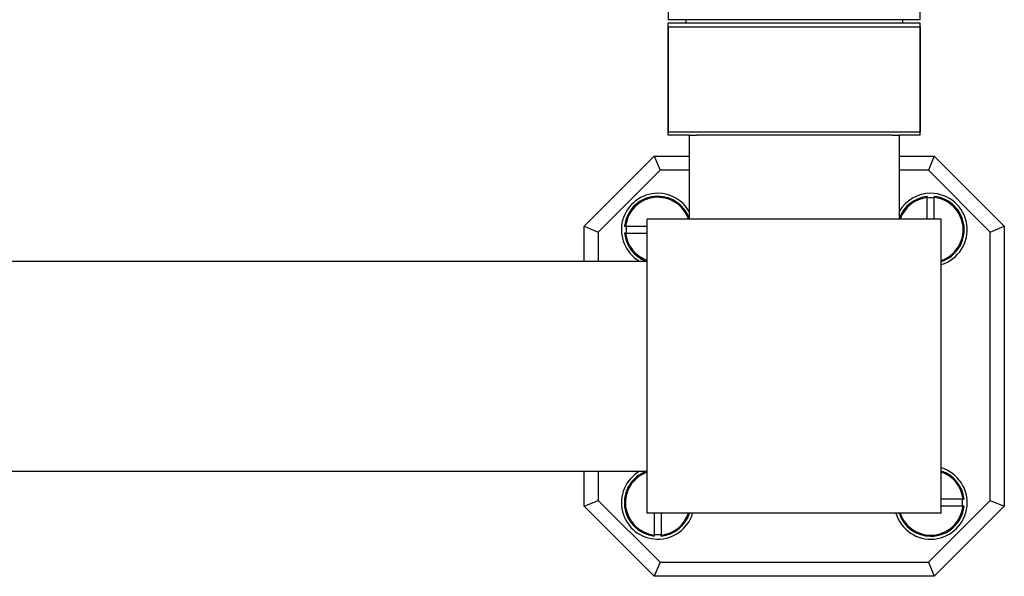
# Model space of a CAD drawing. Units: millimetres. Extents: x 120 to 2453, y 153 to 3444.
# Drawn here: x 1127 to 1268, y 762 to 842 of the extents above; entities that cross this region are included whole.
import ezdxf

# ---------------------------------------------------------------- set-up
doc = ezdxf.new("R2010")
doc.units = ezdxf.units.MM
doc.header["$LTSCALE"] = 12

msp = doc.modelspace()

# ---------------------------------------------------------------- linework, layer by layer
at = {"color": 7, "linetype": 'Continuous', "lineweight": 25}
for p, q in [((1220.13, 896.27), (1220.13, 841.77)), ((1256.13, 841.77), (1256.13, 896.27)), ((1222.54, 841.77), (1220.13, 841.77)), ((1220.13, 825.27), (1220.13, 841.27)), ((1256.13, 841.27), (1220.13, 841.27)), ((1256.13, 841.77), (1222.54, 841.77)), ((1222.63, 841.77), (1222.63, 841.27)), ((1253.63, 841.27), (1253.63, 841.77)), ((1256.13, 825.27), (1256.13, 841.27)), ((1220.13, 840.77), (1220.13, 825.77)), ((1220.13, 840.77), (1256.13, 840.77)), ((1256.13, 840.77), (1256.13, 825.77)), ((1220.13, 825.77), (1256.13, 825.77)), ((1223.13, 825.27), (1220.13, 825.27)), ((1223.13, 825.27), (1223.13, 813.27)), ((1223.13, 825.27), (1224.16, 825.27)), ((1252.1, 825.27), (1224.16, 825.27)), ((1252.1, 825.27), (1253.13, 825.27)), ((1256.13, 825.27), (1253.13, 825.27)), ((1253.13, 825.27), (1253.13, 813.27)), ((1208.13, 812.27), (1218.13, 822.27)), ((1218.13, 822.27), (1218.96, 820.27)), ((1218.13, 822.27), (1223.13, 822.27)), ((1253.13, 822.27), (1258.13, 822.27)), ((1258.13, 822.27), (1257.3, 820.27)), ((1258.13, 822.27), (1268.13, 812.27)), ((1218.96, 820.27), (1210.13, 811.44)), ((1223.13, 820.27), (1218.96, 820.27)), ((1257.3, 820.27), (1253.13, 820.27)), ((1266.13, 811.44), (1257.3, 820.27)), ((1257.13, 813.27), (1257.13, 816.37)), ((1258.13, 813.27), (1258.13, 816.37)), ((1217.13, 771.27), (1217.13, 813.27)), ((1259.13, 813.27), (1217.13, 813.27)), ((1259.13, 771.27), (1259.13, 813.27)), ((1208.13, 807.27), (1208.13, 812.27)), ((1208.13, 812.27), (1210.13, 811.44)), ((1214.03, 812.27), (1217.13, 812.27)), ((1266.13, 811.44), (1268.13, 812.27)), ((1268.13, 812.27), (1268.13, 772.27)), ((1210.13, 811.44), (1210.13, 807.27)), ((1214.03, 811.27), (1217.13, 811.27)), ((1266.13, 773.1), (1266.13, 811.44)), ((459.13, 807.27), (1217.13, 807.27)), ((459.13, 777.27), (1217.13, 777.27)), ((1208.13, 772.27), (1208.13, 777.27)), ((1210.13, 777.27), (1210.13, 773.1)), ((1208.13, 772.27), (1210.13, 773.1)), ((1218.13, 762.27), (1208.13, 772.27)), ((1210.13, 773.1), (1218.96, 764.27)), ((1257.3, 764.27), (1266.13, 773.1)), ((1268.13, 772.27), (1258.13, 762.27)), ((1262.24, 773.27), (1259.13, 773.27)), ((1262.24, 772.27), (1259.13, 772.27)), ((1266.13, 773.1), (1268.13, 772.27)), ((1259.13, 771.27), (1217.13, 771.27)), ((1218.13, 771.27), (1218.13, 768.17)), ((1219.13, 771.27), (1219.13, 768.17)), ((1218.96, 764.27), (1218.13, 762.27)), ((1218.96, 764.27), (1257.3, 764.27)), ((1257.3, 764.27), (1258.13, 762.27)), ((1258.13, 762.27), (1218.13, 762.27))]:
    msp.add_line(p, q, dxfattribs=at)
for centre, radius, start, end in [((1218.63, 811.77), 5.2, 90, 239.9267), ((1218.63, 811.77), 4.78, 90, 174.0156), ((1218.63, 811.77), 5.2, 30.0733, 90), ((1218.63, 811.77), 4.78, 19.768, 90), ((1257.63, 811.77), 5.2, 90, 149.9267), ((1257.63, 811.77), 4.78, 95.9785, 159.1736), ((1257.63, 811.77), 4.54, 83.6736, 96.3264), ((1257.63, 811.77), 5.2, 286.7659, 90), ((1257.63, 811.77), 4.78, 288.2817, 83.9999), ((1218.63, 811.77), 4.54, 173.6736, 186.3264), ((1218.63, 811.77), 4.78, 185.9778, 249.175), ((1218.63, 772.77), 5.2, 120.0733, 343.2341), ((1218.63, 772.77), 4.78, 109.7716, 263.9999), ((1257.63, 772.77), 5.2, 196.7659, 73.2341), ((1257.63, 772.77), 4.78, 5.9778, 71.7183), ((1257.63, 772.77), 4.78, 270, 354.0156), ((1257.63, 772.77), 4.54, 353.6736, 6.3264), ((1218.63, 772.77), 4.78, 275.9785, 341.717), ((1257.63, 772.77), 4.78, 198.2817, 270), ((1218.63, 772.77), 4.54, 263.6736, 276.3264)]:
    msp.add_arc(centre, radius, start, end, dxfattribs=at)
at = {"color": 8, "linetype": 'Continuous', "lineweight": 25}
for centre, start, end in [((1218.63, 811.77), 18.8958, 173.8029), ((1257.63, 811.77), 96.1971, 161.1028), ((1257.63, 811.77), 288.8958, 83.8029), ((1218.63, 811.77), 186.1971, 251.1042), ((1218.63, 772.77), 108.8958, 263.8029), ((1257.63, 772.77), 6.1971, 71.1042), ((1257.63, 772.77), 198.8958, 353.8029), ((1218.63, 772.77), 276.1971, 341.1028)]:
    msp.add_arc(centre, 4.63, start, end, dxfattribs=at)
at = {"color": 7, "linetype": 'Continuous', "lineweight": 25}
for points, knots in [([(1257.13, 816.37), (1257.13, 816.38), (1257.13, 816.41), (1257.13, 816.45), (1257.13, 816.49), (1257.13, 816.52), (1257.13, 816.53), (1257.13, 816.52), (1257.13, 816.51), (1257.13, 816.5), (1257.13, 816.49)], [0, 0, 0, 0, 0.090933, 0.241454, 0.391602, 0.540998, 0.689592, 0.781616, 0.930089, 1, 1, 1, 1]), ([(1258.13, 816.49), (1258.13, 816.5), (1258.13, 816.51), (1258.13, 816.53), (1258.13, 816.53), (1258.13, 816.51), (1258.13, 816.48), (1258.13, 816.44), (1258.13, 816.4), (1258.13, 816.38), (1258.13, 816.37)], [0, 0, 0, 0, 0.125207, 0.2186, 0.366658, 0.514713, 0.662929, 0.811777, 0.961442, 1, 1, 1, 1]), ([(1213.91, 812.27), (1213.91, 812.27), (1213.89, 812.27), (1213.88, 812.27), (1213.87, 812.27), (1213.89, 812.27), (1213.92, 812.27), (1213.96, 812.27), (1214, 812.27), (1214.02, 812.27), (1214.03, 812.27)], [0, 0, 0, 0, 0.046134, 0.195327, 0.343772, 0.49183, 0.64001, 0.788769, 0.938338, 1, 1, 1, 1]), ([(1214.03, 811.27), (1214.01, 811.27), (1213.98, 811.27), (1213.94, 811.27), (1213.9, 811.27), (1213.88, 811.27), (1213.87, 811.27), (1213.88, 811.27), (1213.9, 811.27), (1213.91, 811.27)], [0, 0, 0, 0, 0.113952, 0.264524, 0.414648, 0.563988, 0.71255, 0.860659, 1, 1, 1, 1]), ([(1262.24, 773.27), (1262.25, 773.27), (1262.28, 773.27), (1262.32, 773.27), (1262.36, 773.27), (1262.38, 773.27), (1262.39, 773.27), (1262.38, 773.27), (1262.36, 773.27), (1262.35, 773.27)], [0, 0, 0, 0, 0.113952, 0.264524, 0.414648, 0.563988, 0.71255, 0.860659, 1, 1, 1, 1]), ([(1262.35, 772.27), (1262.36, 772.27), (1262.37, 772.27), (1262.39, 772.27), (1262.39, 772.27), (1262.38, 772.27), (1262.35, 772.27), (1262.31, 772.27), (1262.27, 772.27), (1262.24, 772.27), (1262.24, 772.27)], [0, 0, 0, 0, 0.046134, 0.195327, 0.343772, 0.49183, 0.64001, 0.788769, 0.938338, 1, 1, 1, 1]), ([(1218.13, 768.05), (1218.13, 768.04), (1218.13, 768.03), (1218.13, 768.01), (1218.13, 768.01), (1218.13, 768.03), (1218.13, 768.06), (1218.13, 768.1), (1218.13, 768.14), (1218.13, 768.16), (1218.13, 768.17)], [0, 0, 0, 0, 0.125207, 0.2186, 0.366658, 0.514713, 0.662929, 0.811777, 0.961442, 1, 1, 1, 1]), ([(1219.13, 768.17), (1219.13, 768.15), (1219.13, 768.13), (1219.13, 768.09), (1219.13, 768.05), (1219.13, 768.02), (1219.13, 768.01), (1219.13, 768.02), (1219.13, 768.03), (1219.13, 768.04), (1219.13, 768.05)], [0, 0, 0, 0, 0.090933, 0.241454, 0.391602, 0.540998, 0.689592, 0.781616, 0.930089, 1, 1, 1, 1])]:
    msp.add_open_spline(points, degree=3, knots=knots, dxfattribs=at)

doc.saveas('drawing.dxf')
